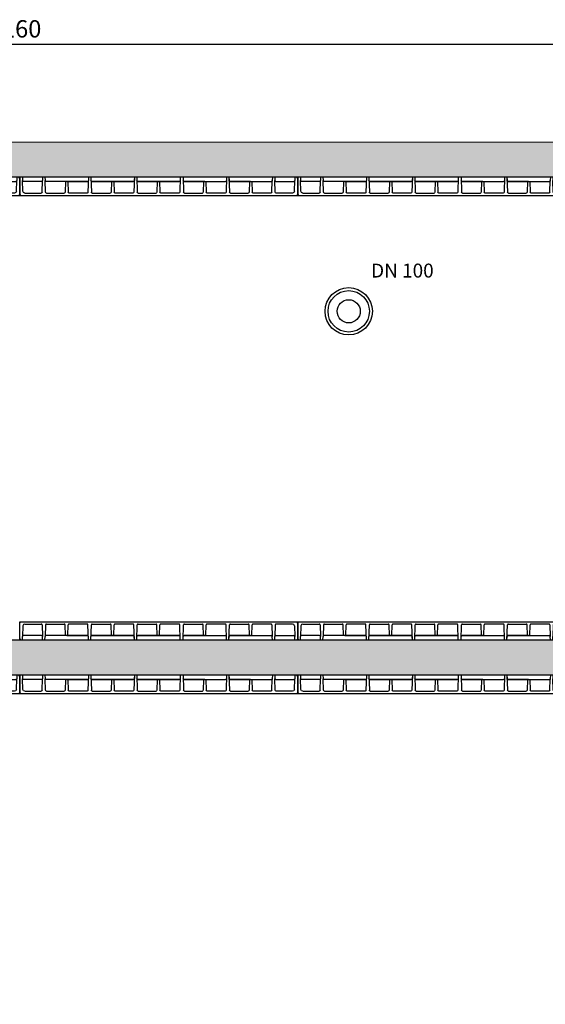
# Model space of a CAD drawing. Units: millimetres. Extents: x -32176 to -4167, y -101643 to 16742.
# Drawn here: x -23740 to -21471, y -98285 to -94035 of the extents above; entities that cross this region are included whole.
import ezdxf

# ---------------------------------------------------------------- set-up
doc = ezdxf.new("R2010")
doc.units = ezdxf.units.MM
for name, color, linetype in [('AS-Obrys', 7, 'Continuous'), ('koty', 7, 'Continuous'), ('popisky', 2, 'Continuous'), ('vybaveni', 2, 'Continuous')]:
    doc.layers.add(name, color=color, linetype=linetype)
doc.layers.add('SRAFY', color=251, linetype='Continuous', lineweight=0)
doc.styles.get("Standard").update_dxf_attribs({"font": 'arial.ttf'})
doc.dimstyles.new('ISO-25', dxfattribs={"dimscale": 30, "dimtxt": 2.5, "dimasz": 2.5, "dimexe": 1.25, "dimexo": 0.625, "dimtad": 1, "dimtxsty": 'Standard', "dimcen": 2.5, "dimadec": 0, "dimazin": 0, "dimtfac": 1, "dimtmove": 0, "dimatfit": 3, "dimfxl": 0, "dimarcsym": 0})

# ---------------------------------------------------------------- blocks, each defined once
blk = doc.blocks.new('SP1200')
at = {"layer": 'AS-Obrys'}
for p, q in [((6861.9, 5477.8), (8061.9, 5477.8)), ((6861.9, 5471.8), (6865.4, 5477.8)), ((6861.9, 5397.8), (6861.9, 5477.8)), ((6876.1, 5460.1), (6874.5, 5413.9)), ((6884.1, 5467.8), (6954.6, 5467.8)), ((6958.6, 5463.9), (6960.3, 5413.9)), ((6973.2, 5463.9), (6971.5, 5413.9)), ((6977.2, 5467.8), (7054.3, 5467.8)), ((7059.9, 5417.8), (7058.3, 5463.9)), ((7069.9, 5417.8), (7071.5, 5463.9)), ((7152.6, 5467.8), (7075.5, 5467.8)), ((7158.9, 5397.8), (7156.6, 5463.9)), ((7158.9, 5397.8), (7156.6, 5463.9)), ((7168.9, 5397.8), (7171.2, 5463.9)), ((7168.9, 5397.8), (7171.2, 5463.9)), ((7175.2, 5467.8), (7252.3, 5467.8)), ((7175.2, 5467.8), (7252.3, 5467.8)), ((7257.9, 5417.8), (7256.3, 5463.9)), ((7257.9, 5417.8), (7256.3, 5463.9)), ((7267.9, 5417.8), (7269.5, 5463.9)), ((7267.9, 5417.8), (7269.5, 5463.9)), ((7350.6, 5467.8), (7273.5, 5467.8)), ((7350.6, 5467.8), (7273.5, 5467.8)), ((7356.9, 5397.8), (7354.6, 5463.9)), ((7356.9, 5397.8), (7354.6, 5463.9)), ((7356.9, 5397.8), (7354.6, 5463.9)), ((7366.9, 5397.8), (7369.2, 5463.9)), ((7366.9, 5397.8), (7369.2, 5463.9)), ((7373.2, 5467.8), (7450.3, 5467.8)), ((7373.2, 5467.8), (7450.3, 5467.8)), ((7455.9, 5417.8), (7454.3, 5463.9)), ((7455.9, 5417.8), (7454.3, 5463.9)), ((7465.9, 5417.8), (7467.5, 5463.9)), ((7465.9, 5417.8), (7467.5, 5463.9)), ((7548.6, 5467.8), (7471.5, 5467.8)), ((7548.6, 5467.8), (7471.5, 5467.8)), ((7554.9, 5397.8), (7552.6, 5463.9)), ((7554.9, 5397.8), (7552.6, 5463.9)), ((7554.9, 5397.8), (7552.6, 5463.9)), ((7566.9, 5397.8), (7569.2, 5463.9)), ((7573.2, 5467.8), (7650.3, 5467.8)), ((7655.9, 5417.8), (7654.3, 5463.9)), ((7665.9, 5417.8), (7667.5, 5463.9)), ((7748.6, 5467.8), (7671.5, 5467.8)), ((7754.9, 5397.8), (7752.6, 5463.9)), ((7764.9, 5397.8), (7767.2, 5463.9)), ((7771.2, 5467.8), (7848.3, 5467.8)), ((7853.9, 5417.8), (7852.3, 5463.9)), ((7863.9, 5417.8), (7865.5, 5463.9)), ((7946.6, 5467.8), (7869.5, 5467.8)), ((7950.6, 5463.9), (7952.3, 5413.9)), ((7965.2, 5463.9), (7963.5, 5413.9)), ((8039.7, 5467.8), (7969.2, 5467.8)), ((8047.7, 5460.1), (8049.3, 5413.9)), ((8061.9, 5471.8), (8058.4, 5477.8)), ((8061.9, 5397.8), (8061.9, 5477.8)), ((8061.9, 5471.8), (8061.9, 5397.8)), ((6861.9, 5404.8), (6865.9, 5397.8)), ((6873.9, 5397.8), (6874.5, 5413.9)), ((6956.3, 5417.8), (6878.5, 5417.8)), ((6960.9, 5397.8), (6960.3, 5413.9)), ((6970.9, 5397.8), (6971.5, 5413.9)), ((7154.3, 5417.8), (6975.5, 5417.8)), ((7064.9, 5417.8), (7059.9, 5417.8)), ((7064.9, 5417.8), (7154.3, 5417.8)), ((7158.9, 5397.8), (7158.3, 5413.9)), ((7168.9, 5397.8), (7169.5, 5413.9)), ((7262.9, 5417.8), (7173.5, 5417.8)), ((7352.3, 5417.8), (7173.5, 5417.8)), ((7173.5, 5417.8), (7352.3, 5417.8)), ((7262.9, 5417.8), (7257.9, 5417.8)), ((7262.9, 5417.8), (7267.9, 5417.8)), ((7262.9, 5417.8), (7352.3, 5417.8)), ((7356.9, 5397.8), (7356.3, 5413.9)), ((7366.9, 5397.8), (7367.5, 5413.9)), ((7460.9, 5417.8), (7371.5, 5417.8)), ((7550.3, 5417.8), (7371.5, 5417.8)), ((7371.5, 5417.8), (7550.3, 5417.8)), ((7460.9, 5417.8), (7455.9, 5417.8)), ((7460.9, 5417.8), (7465.9, 5417.8)), ((7460.9, 5417.8), (7550.3, 5417.8)), ((7554.9, 5397.8), (7554.3, 5413.9)), ((7566.9, 5397.8), (7567.5, 5413.9)), ((7660.9, 5417.8), (7571.5, 5417.8)), ((7571.5, 5417.8), (7750.3, 5417.8)), ((7660.9, 5417.8), (7665.9, 5417.8)), ((7754.9, 5397.8), (7754.3, 5413.9)), ((7764.9, 5397.8), (7765.5, 5413.9)), ((7858.9, 5417.8), (7769.5, 5417.8)), ((7769.5, 5417.8), (7948.3, 5417.8)), ((7858.9, 5417.8), (7863.9, 5417.8)), ((7952.9, 5397.8), (7952.3, 5413.9)), ((7962.9, 5397.8), (7963.5, 5413.9)), ((7967.5, 5417.8), (8045.3, 5417.8)), ((8049.9, 5397.8), (8049.3, 5413.9)), ((8061.9, 5404.8), (8057.9, 5397.8)), ((8061.9, 5397.8), (8061.9, 5404.8)), ((8061.9, 5397.8), (8061.9, 5404.8))]:
    blk.add_line(p, q, dxfattribs=at)
at = {"layer": 'AS-Obrys', "lineweight": 0, "ltscale": 50}
blk.add_line((8061.9, 5397.8), (6861.9, 5397.8), dxfattribs=at)
at = {"layer": 'AS-Obrys'}
for centre, radius, start, end in [((6884.1, 5459.8), 8, 90, 178), ((6954.6, 5463.8), 4, 2, 90), ((6977.2, 5463.8), 4, 90, 178), ((7054.3, 5463.8), 4, 2, 90), ((7075.5, 5463.8), 4, 90, 178), ((7152.6, 5463.8), 4, 2, 90), ((7152.6, 5463.8), 4, 2, 90), ((7152.6, 5463.8), 4, 2, 90), ((7175.2, 5463.8), 4, 90, 178), ((7175.2, 5463.8), 4, 90, 178), ((7175.2, 5463.8), 4, 90, 178), ((7252.3, 5463.8), 4, 2, 90), ((7252.3, 5463.8), 4, 2, 90), ((7273.5, 5463.8), 4, 90, 178), ((7273.5, 5463.8), 4, 90, 178), ((7350.6, 5463.8), 4, 2, 90), ((7350.6, 5463.8), 4, 2, 90), ((7350.6, 5463.8), 4, 2, 90), ((7350.6, 5463.8), 4, 2, 90), ((7373.2, 5463.8), 4, 90, 178), ((7373.2, 5463.8), 4, 90, 178), ((7373.2, 5463.8), 4, 90, 178), ((7450.3, 5463.8), 4, 2, 90), ((7450.3, 5463.8), 4, 2, 90), ((7471.5, 5463.8), 4, 90, 178), ((7471.5, 5463.8), 4, 90, 178), ((7548.6, 5463.8), 4, 2, 90), ((7548.6, 5463.8), 4, 2, 90), ((7548.6, 5463.8), 4, 2, 90), ((7548.6, 5463.8), 4, 2, 90), ((7573.2, 5463.8), 4, 90, 178), ((7573.2, 5463.8), 4, 90, 178), ((7650.3, 5463.8), 4, 2, 90), ((7671.5, 5463.8), 4, 90, 178), ((7748.6, 5463.8), 4, 2, 90), ((7748.6, 5463.8), 4, 2, 90), ((7771.2, 5463.8), 4, 90, 178), ((7771.2, 5463.8), 4, 90, 178), ((7848.3, 5463.8), 4, 2, 90), ((7869.5, 5463.8), 4, 90, 178), ((7946.6, 5463.8), 4, 2, 90), ((7969.2, 5463.8), 4, 90, 178), ((8039.7, 5459.8), 8, 2, 90), ((6878.5, 5413.8), 4, 90, 178), ((6956.3, 5413.8), 4, 2, 90), ((6975.5, 5413.8), 4, 90, 178), ((7154.3, 5413.8), 4, 2, 90), ((7173.5, 5413.8), 4, 90, 178), ((7352.3, 5413.8), 4, 2, 90), ((7371.5, 5413.8), 4, 90, 178), ((7550.3, 5413.8), 4, 2, 90), ((7571.5, 5413.8), 4, 90, 178), ((7750.3, 5413.8), 4, 2, 90), ((7769.5, 5413.8), 4, 90, 178), ((7948.3, 5413.8), 4, 2, 90), ((7967.5, 5413.8), 4, 90, 178), ((8045.3, 5413.8), 4, 2, 90)]:
    blk.add_arc(centre, radius, start, end, dxfattribs=at)
blk = doc.blocks.new('*D112')
at = {"layer": 'Defpoints', "color": 0}
for p in [(-20180.2, -94141.5), (-27340.2, -94342.3), (-20180.2, -94342.3)]:
    blk.add_point(p, dxfattribs=at)
at = {"layer": 'koty', "color": 0, "lineweight": -2}
for p, q in [((-27340.2, -94323.5), (-27340.2, -94104)), ((-20180.2, -94323.5), (-20180.2, -94104)), ((-27265.2, -94141.5), (-20255.2, -94141.5))]:
    blk.add_line(p, q, dxfattribs=at)
at = {"layer": 'koty', "color": 0}
for points in [[(-27265.2, -94129), (-27265.2, -94154), (-27340.2, -94141.5)], [(-20255.2, -94129), (-20255.2, -94154), (-20180.2, -94141.5)]]:
    blk.add_solid(points, dxfattribs=at)
at = {"layer": 'koty', "color": 0, "insert": (-23760.2, -94084.4), "char_height": 75, "attachment_point": 5}
blk.add_mtext('7160', dxfattribs=at)

msp = doc.modelspace()

# ---------------------------------------------------------------- hatches: boundary and pattern name
at = {"layer": 'SRAFY'}
h = msp.add_hatch(dxfattribs=at)
h.set_pattern_fill('ANSI35', color=256, scale=15, angle=90)
h.set_pattern_definition([(135, (0, -26098.65), (-67.35192, -67.35192), []), (135, (4e-15, -26031.3), (-67.35192, -67.35192), [119.0625, -23.8125, 0, -23.8125])])
h.paths.add_polyline_path([(-20030.225, -94563.295), (-27490.225, -94563.295), (-27490.225, -95638.295), (-27340.225, -95638.295), (-27340.225, -94713.295), (-20180.225, -94713.295), (-20180.225, -95638.295), (-20030.225, -95638.295)])
h.paths.add_polyline_path([(-27340.225, -95788.295), (-27490.225, -95788.295), (-27490.225, -96863.295), (-20526.186, -96863.295), (-20526.186, -96713.295), (-27340.225, -96713.295)])
h.paths.add_polyline_path([(-20030.225, -95788.295), (-20180.225, -95788.295), (-20180.225, -96713.295), (-20426.186, -96713.295), (-20426.186, -96863.295), (-20030.225, -96863.295)])
h.paths.add_polyline_path([(-20030.225, -96863.295), (-20180.225, -96863.295), (-20180.225, -98863.295), (-20426.186, -98863.295), (-20426.186, -99013.295), (-20030.225, -99013.295)])
h.paths.add_polyline_path([(-20526.186, -98863.295), (-27340.225, -98863.295), (-27340.225, -98783.295), (-27340.225, -96863.295), (-27490.225, -96863.295), (-27490.225, -99013.295), (-20526.186, -99013.295)])
h.paths.add_polyline_path([(-27340.225, -99013.295), (-27490.225, -99013.295), (-27490.225, -101163.295), (-20030.225, -101163.295), (-20030.225, -99013.295), (-20180.225, -99013.295), (-20180.225, -101013.295), (-27340.225, -101013.295)])

# ---------------------------------------------------------------- linework, layer by layer
at = {"layer": 'AS-Obrys'}
for points in [[(-27340.225, -94713.295), (-20180.225, -94713.295), (-20180.225, -96713.295), (-27340.225, -96713.295)], [(-27340.225, -96863.295), (-20180.225, -96863.295), (-20180.225, -98863.295), (-27340.225, -98863.295)]]:
    msp.add_lwpolyline(points, close=True, dxfattribs=at)
at = {"layer": 'SRAFY', "lineweight": 0, "ltscale": 50}
for points in [[(-27490.225, -95638.295), (-27490.225, -94563.295), (-20030.225, -94563.295), (-20030.225, -95638.295)], [(-20030.225, -95788.295), (-20030.225, -96863.295), (-27490.225, -96863.295), (-27490.225, -95788.295)]]:
    msp.add_lwpolyline(points, dxfattribs=at)
msp.add_lwpolyline([(-27490.225, -96863.295), (-20030.225, -96863.295), (-20030.225, -99013.295), (-27490.225, -99013.295)], close=True, dxfattribs=at)
at = {"layer": 'vybaveni'}
for radius in [102.114, 89.318, 50]:
    msp.add_circle((-22319.995, -95293.804), radius, dxfattribs=at)

# ---------------------------------------------------------------- block references
at = {"layer": 'AS-Obrys', "xscale": -1, "rotation": 180}
for p in [(-31802.134, -89315.522), (-30602.134, -89315.522), (-29402.134, -89315.522), (-31802.134, -91465.522), (-30602.134, -91465.522), (-29402.134, -91465.522)]:
    msp.add_blockref('SP1200', p, dxfattribs=at)
at = {"layer": 'AS-Obrys'}
for p in [(-30602.134, -102111.067), (-29402.134, -102111.067)]:
    msp.add_blockref('SP1200', p, dxfattribs=at)

# ---------------------------------------------------------------- texts
at = {"layer": 'popisky'}
msp.add_text('DN 100', height=60, dxfattribs=at).set_placement((-22223.306, -95147.965))

# ---------------------------------------------------------------- dimensions: what is measured, and where the dimension line sits
at = {"layer": 'koty'}
dim = msp.add_linear_dim(base=(-20180.225, -94141.452), p1=(-27340.225, -94342.258), p2=(-20180.225, -94342.258), dimstyle='ISO-25', override={"dimpost": '<>'}, dxfattribs=at)
dim.commit()
dim.dimension.update_dxf_attribs({"geometry": '*D112', "text_midpoint": (-23760.225, -94084.409)})

doc.saveas('drawing.dxf')
